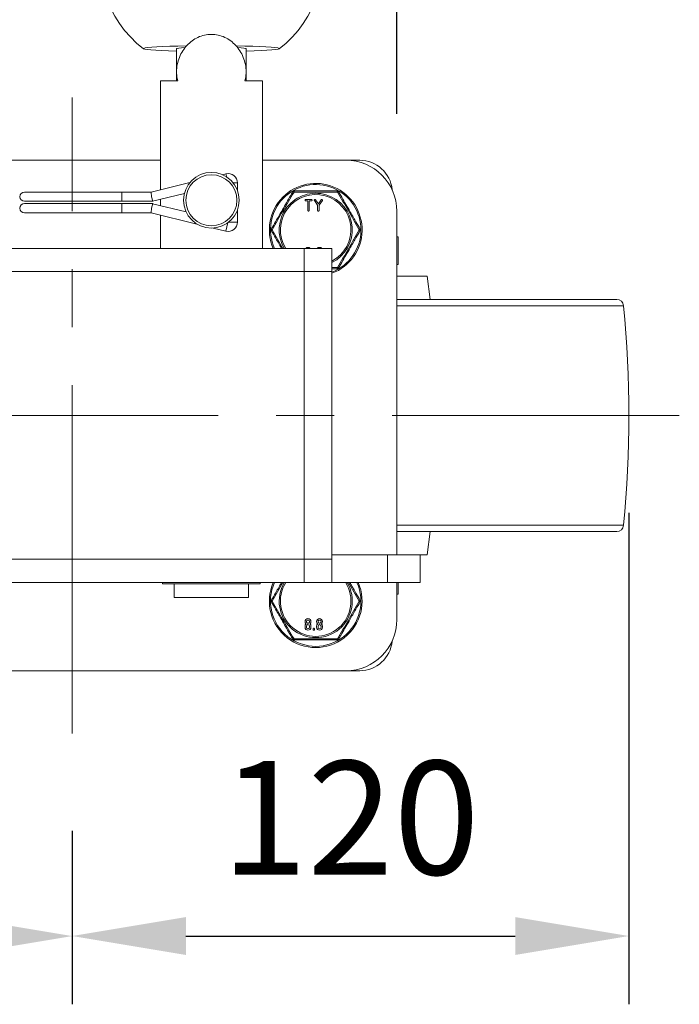
# Model space of a CAD drawing. Units: millimetres. Extents: x 10 to 287, y 10 to 200.
# Drawn here: x 100 to 120, y 152 to 183 of the extents above; entities that cross this region are included whole.
import ezdxf

# ---------------------------------------------------------------- set-up
doc = ezdxf.new("R2010")
doc.units = ezdxf.units.MM
doc.header["$LTSCALE"] = 0.75
doc.linetypes.add('CENTER2', pattern=[28.575, 19.05, -3.175, 3.175, -3.175])
for name, color, linetype, lineweight in [('FD_Dimensions', 7, 'Continuous', 13), ('Smart Centers', 7, 'CENTER2', 13), ('Visible', 7, 'Continuous', 13), ('Visible Narrow', 7, 'Continuous', 13)]:
    doc.layers.add(name, color=color, linetype=linetype, lineweight=lineweight)
doc.styles.get("Standard").update_dxf_attribs({"font": 'arial.ttf'})
doc.dimstyles.new('Dim-ISO-25', dxfattribs={"dimtxt": 3.5, "dimasz": 3.5, "dimexe": 2.1, "dimexo": 3, "dimgap": 1.4, "dimtad": 1, "dimdec": 4, "dimdsep": 46, "dimtxsty": 'Standard', "dimcen": 0, "dimadec": 4, "dimazin": 2, "dimtp": 0.1, "dimtm": 0.1, "dimtfac": 1, "dimtdec": 4, "dimtmove": 0, "dimatfit": 3, "dimfxl": 1, "dimarcsym": 0})

# ---------------------------------------------------------------- blocks, each defined once
blk = doc.blocks.new('*U5')
at = {"layer": 'Smart Centers', "color": 0, "ltscale": 0.75, "transparency": 16777216}
blk.add_line((-22.29, 0), (18.698, 0), dxfattribs=at)
blk = doc.blocks.new('*U6')
at = {"layer": 'Smart Centers', "color": 0, "ltscale": 0.75, "transparency": 16777216}
blk.add_line((0, -9.786), (0, 9.786), dxfattribs=at)
blk = doc.blocks.new('*D27')
at = {"layer": 'Defpoints', "color": 0, "transparency": 16777216}
for p in [(80.439, 165.796), (101.153, 160.654), (80.439, 154.413)]:
    blk.add_point(p, dxfattribs=at)
at = {"layer": 'FD_Dimensions', "color": 0, "lineweight": -2, "transparency": 16777216}
for p, q in [((80.439, 162.796), (80.439, 152.313)), ((101.153, 157.654), (101.153, 152.313)), ((97.653, 154.413), (83.939, 154.413))]:
    blk.add_line(p, q, dxfattribs=at)
at = {"layer": 'FD_Dimensions', "color": 0, "transparency": 16777216}
for points in [[(83.939, 154.997), (83.939, 153.83), (80.439, 154.413)], [(97.653, 154.997), (97.653, 153.83), (101.153, 154.413)]]:
    blk.add_solid(points, dxfattribs=at)
at = {"layer": 'FD_Dimensions', "color": 0, "transparency": 16777216, "insert": (90.796, 157.6), "char_height": 3.5, "attachment_point": 5}
blk.add_mtext('145', dxfattribs=at)
blk = doc.blocks.new('*D28')
at = {"layer": 'Defpoints', "color": 0, "transparency": 16777216}
for p in [(118.296, 170.439), (101.153, 160.654), (118.296, 154.415)]:
    blk.add_point(p, dxfattribs=at)
at = {"layer": 'FD_Dimensions', "color": 0, "lineweight": -2, "transparency": 16777216}
for p, q in [((118.296, 167.439), (118.296, 152.315)), ((101.153, 157.654), (101.153, 152.315)), ((104.653, 154.415), (114.796, 154.415))]:
    blk.add_line(p, q, dxfattribs=at)
at = {"layer": 'FD_Dimensions', "color": 0, "transparency": 16777216}
for points in [[(104.653, 154.998), (104.653, 153.832), (101.153, 154.415)], [(114.796, 154.998), (114.796, 153.832), (118.296, 154.415)]]:
    blk.add_solid(points, dxfattribs=at)
at = {"layer": 'FD_Dimensions', "color": 0, "transparency": 16777216, "insert": (109.724, 157.602), "char_height": 3.5, "attachment_point": 5}
blk.add_mtext('120', dxfattribs=at)
blk = doc.blocks.new('*D43')
at = {"layer": 'Defpoints', "color": 0, "transparency": 16777216}
for p in [(91.153, 191.182), (91.153, 176.725), (111.153, 176.725)]:
    blk.add_point(p, dxfattribs=at)
at = {"layer": 'FD_Dimensions', "color": 0, "lineweight": -2, "transparency": 16777216}
for p, q in [((91.153, 179.725), (91.153, 193.282)), ((111.153, 179.725), (111.153, 193.282)), ((107.653, 191.182), (94.653, 191.182))]:
    blk.add_line(p, q, dxfattribs=at)
at = {"layer": 'FD_Dimensions', "color": 0, "transparency": 16777216}
for points in [[(94.653, 191.766), (94.653, 190.599), (91.153, 191.182)], [(107.653, 191.766), (107.653, 190.599), (111.153, 191.182)]]:
    blk.add_solid(points, dxfattribs=at)
at = {"layer": 'FD_Dimensions', "color": 0, "transparency": 16777216, "insert": (101.153, 194.369), "char_height": 3.5, "attachment_point": 5}
blk.add_mtext('140', dxfattribs=at)

msp = doc.modelspace()

# ---------------------------------------------------------------- linework, layer by layer
at = {"layer": 'Visible'}
for p, q in [((104.367111, 181.019782), (104.367111, 181.730997)), ((106.509968, 181.019782), (106.509968, 181.730997)), ((104.367111, 181.019782), (104.367111, 180.742817)), ((106.509968, 181.019782), (106.509968, 180.742817)), ((104.404011, 180.742817), (103.867111, 180.742817)), ((103.867111, 180.742817), (103.867111, 177.386826)), ((107.009968, 180.742817), (106.473067, 180.742817)), ((107.009968, 180.742817), (107.009968, 175.582102)), ((92.724253, 178.296388), (103.867111, 178.296388)), ((107.009968, 178.296388), (109.581396, 178.296388)), ((109.581396, 178.296388), (110.009968, 178.296388)), ((105.886826, 177.877328), (105.778598, 177.851045)), ((102.686396, 177.317102), (99.686396, 177.317102)), ((102.686396, 177.317102), (103.580012, 177.317102)), ((104.775483, 177.607431), (103.580012, 177.317102)), ((103.580012, 177.317102), (103.597111, 177.174245)), ((106.239968, 177.599684), (106.239968, 177.368229)), ((99.686396, 177.031388), (102.686396, 177.031388)), ((102.686396, 177.031388), (103.631804, 177.031388)), ((103.631804, 177.031388), (103.597111, 177.174245)), ((104.607084, 177.272515), (103.630824, 177.035423)), ((103.867111, 177.092807), (103.867111, 176.89854)), ((108.345221, 177.086211), (108.52397, 177.086211)), ((108.410012, 177.042195), (108.345221, 177.042195)), ((108.410012, 176.751079), (108.410012, 177.042195)), ((108.454383, 177.042195), (108.454383, 176.751079)), ((108.519179, 177.042195), (108.454383, 177.042195)), ((108.52397, 177.086211), (108.521574, 177.083905)), ((108.711634, 176.909276), (108.611215, 177.051443)), ((108.647602, 177.076886), (108.733783, 176.951218)), ((108.733783, 176.951218), (108.819964, 177.076886)), ((108.856352, 177.051443), (108.756005, 176.909375)), ((102.686396, 176.959959), (99.686396, 176.959959)), ((103.631804, 176.959959), (102.686396, 176.959959)), ((103.580012, 176.674245), (103.597111, 176.817102)), ((103.631804, 176.959959), (103.597111, 176.817102)), ((103.630824, 176.955924), (104.659842, 176.70602)), ((106.239968, 176.760261), (106.239968, 176.391663)), ((108.711634, 176.751079), (108.711634, 176.909276)), ((108.756005, 176.909375), (108.756005, 176.751079)), ((111.152825, 176.724959), (111.152825, 166.153531)), ((99.686396, 176.674245), (102.686396, 176.674245)), ((103.580012, 176.674245), (102.686396, 176.674245)), ((103.580012, 176.674245), (104.995492, 176.330486)), ((103.867111, 176.604521), (103.867111, 175.582102)), ((105.495688, 176.20901), (105.886826, 176.114019)), ((111.189395, 175.939245), (111.152825, 175.939245)), ((111.189395, 175.939245), (111.189395, 175.082102)), ((108.295682, 175.582102), (94.009968, 175.582102)), ((108.295682, 175.582102), (108.295682, 174.867817)), ((108.295682, 175.582102), (108.295682, 174.867817)), ((108.295682, 175.582102), (109.152825, 175.582102)), ((109.152825, 175.582102), (109.152825, 174.867817)), ((111.189395, 175.082102), (111.152825, 175.082102)), ((108.295682, 174.867817), (108.295682, 166.010674)), ((108.295682, 174.867817), (108.295682, 166.010674)), ((109.152825, 166.010674), (109.152825, 174.867817)), ((111.152825, 174.724959), (112.081396, 174.724959)), ((112.081396, 174.724959), (112.173989, 174.010674)), ((111.152825, 174.010674), (117.922703, 174.010674)), ((117.922703, 166.867817), (111.152825, 166.867817)), ((112.081396, 166.153531), (112.173989, 166.867817)), ((110.867111, 166.153531), (109.152825, 166.153531)), ((110.867111, 166.153531), (111.867111, 166.153531)), ((111.867111, 165.296388), (111.867111, 166.153531)), ((111.867111, 166.153531), (112.081396, 166.153531)), ((108.295682, 166.010674), (108.295682, 165.296388)), ((108.295682, 166.010674), (108.295682, 165.296388)), ((109.152825, 166.010674), (109.152825, 165.296388)), ((94.009968, 165.296388), (108.295682, 165.296388)), ((103.938539, 165.296388), (103.938539, 165.260674)), ((103.938539, 165.260674), (106.938539, 165.260674)), ((104.295682, 164.832102), (104.295682, 165.260674)), ((106.581396, 164.832102), (106.581396, 165.260674)), ((106.938539, 165.296388), (106.938539, 165.260674)), ((108.295682, 165.296388), (109.152825, 165.296388)), ((109.152825, 165.296388), (110.867111, 165.296388)), ((111.867111, 165.296388), (110.867111, 165.296388)), ((111.152825, 165.296388), (111.152825, 164.153531)), ((111.189395, 165.296388), (111.189395, 164.939245)), ((111.189395, 164.939245), (111.152825, 164.939245)), ((106.581396, 164.832102), (104.295682, 164.832102)), ((108.34949, 164.019199), (108.355133, 164.024214)), ((108.480042, 164.029224), (108.4744, 164.024212)), ((108.705036, 164.019199), (108.710679, 164.024214)), ((108.835588, 164.029224), (108.829946, 164.024212)), ((108.323032, 163.919873), (108.323032, 163.954664)), ((108.367404, 163.919873), (108.367403, 163.954664)), ((108.462201, 163.954664), (108.4622, 163.919873)), ((108.506572, 163.954664), (108.506572, 163.919873)), ((108.571773, 163.850292), (108.571773, 163.867684)), ((108.616144, 163.867684), (108.616144, 163.850292)), ((108.678579, 163.919873), (108.678579, 163.954664)), ((108.72295, 163.919873), (108.72295, 163.954664)), ((108.817747, 163.954664), (108.817746, 163.919873)), ((108.862118, 163.954664), (108.862118, 163.919873)), ((109.581396, 162.582102), (92.724253, 162.582102)), ((110.009968, 162.582102), (109.581396, 162.582102))]:
    msp.add_line(p, q, dxfattribs=at)
msp.add_circle((105.438539, 177.064245), 0.857143, dxfattribs=at)
at = {"layer": 'Visible', "extrusion": (0, 0, -1)}
msp.add_circle((-105.438539, 177.064245), 0.785714, dxfattribs=at)
for centre, radius, start, end in [((-105.438539, 184.442783), 3.428571, 307.589972, 232.410028), ((-109.581396, 176.724959), 1.571429, 90, 180), ((-110.009968, 177.296388), 1, 90, 174.692479), ((-105.954253, 177.599684), 0.285714, 76.3495809, 180), ((-99.686396, 177.174245), 0.142857, 270, 90), ((-108.003306, 177.278531), 0.071429, 30.0047005, 89.9975684), ((-109.302344, 177.278531), 0.071429, 90.0024316, 149.9953007), ((-99.686396, 176.817102), 0.142857, 270, 90), ((-105.954253, 176.391663), 0.285714, 180, 283.6504191), ((-107.353787, 176.153531), 0.071429, 330.0004894, 29.9995103), ((-109.951863, 176.153531), 0.071429, 150.0004894, 209.9995103), ((-108.414766, 175.522317), 0.091782, 40.6459761, 139.3540239), ((-108.770312, 175.522317), 0.091782, 40.6459761, 139.3540239), ((-109.302344, 175.028531), 0.071429, 210.0047005, 269.9975684), ((-117.922703, 173.796388), 0.214286, 90, 174.5872326), ((-82.492111, 170.439245), 35.803571, 174.5872326, 185.4127674), ((-117.922703, 167.082102), 0.214286, 185.4127674, 270), ((-107.353787, 164.724959), 0.071429, 330.0004894, 29.9995103), ((-109.951863, 164.724959), 0.071429, 150.0004894, 209.9995103), ((-108.414766, 164.093745), 0.091782, 315.3231985, 224.6670677), ((-108.413366, 163.955321), 0.090336, 359.5828521, 45.001035), ((-108.414802, 163.954664), 0.047399, 0.0001661, 180), ((-108.41569, 163.955024), 0.090883, 135.0691365, 180.2275369), ((-108.770312, 164.093745), 0.091782, 315.3231985, 224.6670677), ((-108.768912, 163.955321), 0.090336, 359.5828521, 45.001035), ((-108.770348, 163.954664), 0.047399, 0.0001661, 180), ((-108.771236, 163.955024), 0.090883, 135.0691365, 180.2275369), ((-109.581396, 164.153531), 1.571429, 180, 270), ((-108.414802, 163.919968), 0.09177, 180.0590684, 359.9409316), ((-108.414802, 163.919659), 0.047399, 179.7414542, 0.2586236), ((-108.770348, 163.919968), 0.09177, 180.0590684, 359.9409316), ((-108.770348, 163.919659), 0.047399, 179.7414542, 0.2586236), ((-108.003306, 163.599959), 0.071429, 270.0024316, 329.9953007), ((-109.302344, 163.599959), 0.071429, 210.0047005, 269.9975684), ((-110.009968, 163.582102), 1, 185.307521, 270)]:
    msp.add_arc(centre, radius, start, end, dxfattribs=at)
at = {"layer": 'Visible'}
for centre, radius, start, end in [((108.652825, 176.153531), 1.428571, 290.4873151, 203.5781785), ((108.652825, 164.724959), 1.428571, 156.4218215, 23.5781785), ((107.846414, 163.456676), 0.762164, 48.1281604, 48.6942665), ((108.936751, 164.539031), 0.691959, 228.0734886, 228.6971305), ((108.20196, 163.456676), 0.762164, 48.1281604, 48.6942665), ((109.292297, 164.539031), 0.691959, 228.0734886, 228.6971305)]:
    msp.add_arc(centre, radius, start, end, dxfattribs=at)
at = {"layer": 'Visible', "extrusion": (0, 0, -1)}
for major_axis, start_param, end_param in [((2.094697, 0), 2.107720912, 4.338551092), ((-1.071429, 0), 0, 0.713648713), ((2.094697, 0), -1.196958438, 1.033871741), ((1.071429, 0), -0.713648713, 0)]:
    msp.add_ellipse((105.438539, 181.730997), major_axis=major_axis, ratio=0.042907365, start_param=start_param, end_param=end_param, dxfattribs=at)
at = {"layer": 'Visible'}
for points, degree, knots in [([(104.404011, 180.742817), (104.397726, 180.765604), (104.392224, 180.788655), (104.373738, 180.880472), (104.367111, 180.950703), (104.367111, 181.169732), (104.398535, 181.323061), (104.512476, 181.603645), (104.59533, 181.731324), (104.780933, 181.930061), (104.895392, 182.018009), (105.154077, 182.138856), (105.298647, 182.171388), (105.578431, 182.171388), (105.723001, 182.138856), (105.981686, 182.018009), (106.096145, 181.930061), (106.281748, 181.731324), (106.364602, 181.603645), (106.478543, 181.323061), (106.509968, 181.169732), (106.509968, 181.019782), (106.509968, 180.950703), (106.50334, 180.880472), (106.484855, 180.788655), (106.479352, 180.765604), (106.473067, 180.742817)], 3, [-2.628896154, -2.628896154, -2.628896154, -2.628896154, -2.579736818, -2.579736818, -2.434671183, -2.434671183, -2.119775954, -2.119775954, -1.804880726, -1.804880726, -1.511108159, -1.511108159, -1.217335592, -1.217335592, -0.923563025, -0.923563025, -0.629790458, -0.629790458, -0.314895229, -0.314895229, 0, 0, 0, 0.145065635, 0.145065635, 0.194224971, 0.194224971, 0.194224971, 0.194224971]), ([(107.941448, 177.314248), (107.921694, 177.280031), (107.901805, 177.245583), (107.839553, 177.137761), (107.796648, 177.063446), (107.711444, 176.915869), (107.669089, 176.842508), (107.596468, 176.716725), (107.566198, 176.664294), (107.505951, 176.559945), (107.476002, 176.508071), (107.402971, 176.381578), (107.360187, 176.307474), (107.30936, 176.219438), (107.300631, 176.20432), (107.291928, 176.189245)], 3, [-0.011022914259, -0.011022914259, -0.011022914259, -0.011022914259, -0.010150675992, -0.010150675992, -0.008312342742, -0.008312342742, -0.006532597948, -0.006532597948, -0.005262953332, -0.005262953332, -0.003993308715, -0.003993308715, -0.002145886558, -0.002145886558, -0.00176155837, -0.00176155837, -0.00176155837, -0.00176155837]), ([(109.302345, 177.349959), (109.272379, 177.349959), (109.242258, 177.349959), (109.211947, 177.349959), (109.176456, 177.349959), (109.140743, 177.349959), (109.104799, 177.349959), (109.049417, 177.349959), (108.993588, 177.349959), (108.937412, 177.349959), (108.902473, 177.349959), (108.867401, 177.349959), (108.832207, 177.349959), (108.809081, 177.349959), (108.785899, 177.349959), (108.762687, 177.349959), (108.726101, 177.349959), (108.689446, 177.349959), (108.652825, 177.349959), (108.616204, 177.349959), (108.579549, 177.349959), (108.542963, 177.349959), (108.51975, 177.349959), (108.496569, 177.349959), (108.473443, 177.349959), (108.438249, 177.349959), (108.403177, 177.349959), (108.368238, 177.349959), (108.312062, 177.349959), (108.256233, 177.349959), (108.200851, 177.349959), (108.164907, 177.349959), (108.129194, 177.349959), (108.093702, 177.349959), (108.063392, 177.349959), (108.033271, 177.349959), (108.003304, 177.349959)], 3, [-0.010628533025, -0.010628533025, -0.010628533025, -0.010628533025, -0.009966781156, -0.009966781156, -0.009966781156, -0.009191922303, -0.009191922303, -0.009191922303, -0.007998034261, -0.007998034261, -0.007998034261, -0.00725550179, -0.00725550179, -0.00725550179, -0.006767567452, -0.006767567452, -0.006767567452, -0.005998525696, -0.005998525696, -0.005998525696, -0.00522948394, -0.00522948394, -0.00522948394, -0.004741549601, -0.004741549601, -0.004741549601, -0.003999017131, -0.003999017131, -0.003999017131, -0.002805129089, -0.002805129089, -0.002805129089, -0.002030270236, -0.002030270236, -0.002030270236, -0.001368518371, -0.001368518371, -0.001368518371, -0.001368518371]), ([(110.013722, 176.189245), (110.005018, 176.20432), (109.99629, 176.219438), (109.945462, 176.307474), (109.902679, 176.381578), (109.829648, 176.508071), (109.799698, 176.559945), (109.739452, 176.664294), (109.709181, 176.716725), (109.636561, 176.842508), (109.594206, 176.915869), (109.509002, 177.063446), (109.466096, 177.137761), (109.403845, 177.245583), (109.383956, 177.280031), (109.364201, 177.314248)], 3, [-0.010911537449, -0.010911537449, -0.010911537449, -0.010911537449, -0.010527209424, -0.010527209424, -0.008679787266, -0.008679787266, -0.00741014265, -0.00741014265, -0.006140498034, -0.006140498034, -0.00436075324, -0.00436075324, -0.002522419989, -0.002522419989, -0.001650182218, -0.001650182218, -0.001650182218, -0.001650182218]), ([(108.345221, 177.042195), (108.335768, 177.042195), (108.323032, 177.054925), (108.323032, 177.073404), (108.33584, 177.086211), (108.345221, 177.086211)], 2, [0, 0, 0, 1, 2, 2.992229528, 3.984459056, 3.984459056, 3.984459056]), ([(108.521574, 177.083905), (108.528483, 177.086211), (108.541362, 177.073332), (108.541362, 177.054997), (108.528555, 177.042195), (108.519179, 177.042195)], 2, [0, 0, 0, 1, 2, 3.007893139, 4.015786278, 4.015786278, 4.015786278]), ([(108.454383, 176.751079), (108.454383, 176.741876), (108.441576, 176.729069), (108.422747, 176.729069), (108.410012, 176.741804), (108.410012, 176.751079)], 2, [0, 0, 0, 1, 2, 3.008279125, 4.01655825, 4.01655825, 4.01655825]), ([(108.756005, 176.751079), (108.756005, 176.741876), (108.743198, 176.729069), (108.724363, 176.729069), (108.711634, 176.741804), (108.711634, 176.751079)], 2, [0, 0, 0, 1, 2, 3.007683215, 4.01536643, 4.01536643, 4.01536643]), ([(107.291928, 176.117817), (107.300631, 176.102742), (107.30936, 176.087623), (107.360187, 175.999588), (107.402971, 175.925484), (107.476002, 175.798991), (107.505951, 175.747117), (107.557737, 175.657422), (107.579475, 175.61977), (107.601223, 175.582102)], 3, [-0.010911537449, -0.010911537449, -0.010911537449, -0.010911537449, -0.010527209424, -0.010527209424, -0.008679787266, -0.008679787266, -0.00741014265, -0.00741014265, -0.006497111564, -0.006497111564, -0.006497111564, -0.006497111564]), ([(109.364201, 174.992814), (109.383956, 175.02703), (109.403845, 175.061479), (109.466096, 175.169301), (109.509002, 175.243616), (109.594206, 175.391193), (109.636561, 175.464554), (109.709181, 175.590337), (109.739452, 175.642767), (109.799698, 175.747117), (109.829648, 175.798991), (109.902679, 175.925484), (109.945462, 175.999588), (109.99629, 176.087623), (110.005018, 176.102742), (110.013722, 176.117817)], 3, [-0.011022914259, -0.011022914259, -0.011022914259, -0.011022914259, -0.010150675992, -0.010150675992, -0.008312342742, -0.008312342742, -0.006532597948, -0.006532597948, -0.005262953332, -0.005262953332, -0.003993308715, -0.003993308715, -0.002145886558, -0.002145886558, -0.00176155837, -0.00176155837, -0.00176155837, -0.00176155837]), ([(109.152825, 174.957102), (109.172601, 174.957102), (109.192308, 174.957102), (109.211947, 174.957102), (109.242258, 174.957102), (109.272379, 174.957102), (109.302345, 174.957102)], 3, [-0.00245903652, -0.00245903652, -0.00245903652, -0.00245903652, -0.002030270236, -0.002030270236, -0.002030270236, -0.001368518371, -0.001368518371, -0.001368518371, -0.001368518371]), ([(107.601223, 165.296388), (107.579475, 165.258721), (107.557737, 165.221068), (107.505951, 165.131373), (107.476002, 165.079499), (107.402971, 164.953006), (107.360187, 164.878903), (107.30936, 164.790867), (107.300631, 164.775749), (107.291928, 164.760673)], 3, [-0.006175984418, -0.006175984418, -0.006175984418, -0.006175984418, -0.005262953332, -0.005262953332, -0.003993308715, -0.003993308715, -0.002145886558, -0.002145886558, -0.00176155837, -0.00176155837, -0.00176155837, -0.00176155837]), ([(110.013722, 164.760673), (110.005018, 164.775749), (109.99629, 164.790867), (109.945462, 164.878903), (109.902679, 164.953006), (109.829648, 165.079499), (109.799698, 165.131373), (109.747913, 165.221068), (109.726174, 165.258721), (109.704427, 165.296388)], 3, [-0.010911537449, -0.010911537449, -0.010911537449, -0.010911537449, -0.010527209424, -0.010527209424, -0.008679787266, -0.008679787266, -0.00741014265, -0.00741014265, -0.006497111564, -0.006497111564, -0.006497111564, -0.006497111564]), ([(107.291928, 164.689246), (107.300631, 164.67417), (107.30936, 164.659052), (107.360187, 164.571016), (107.402971, 164.496912), (107.476002, 164.370419), (107.505951, 164.318545), (107.566198, 164.214196), (107.596468, 164.161765), (107.669089, 164.035982), (107.711444, 163.962622), (107.796648, 163.815044), (107.839553, 163.74073), (107.901805, 163.632907), (107.921694, 163.598459), (107.941448, 163.564242)], 3, [-0.010911537449, -0.010911537449, -0.010911537449, -0.010911537449, -0.010527209424, -0.010527209424, -0.008679787266, -0.008679787266, -0.00741014265, -0.00741014265, -0.006140498034, -0.006140498034, -0.00436075324, -0.00436075324, -0.002522419989, -0.002522419989, -0.001650182218, -0.001650182218, -0.001650182218, -0.001650182218]), ([(109.364201, 163.564242), (109.383956, 163.598459), (109.403845, 163.632907), (109.466096, 163.74073), (109.509002, 163.815044), (109.594206, 163.962622), (109.636561, 164.035982), (109.709181, 164.161765), (109.739452, 164.214196), (109.799698, 164.318545), (109.829648, 164.370419), (109.902679, 164.496912), (109.945462, 164.571016), (109.99629, 164.659052), (110.005018, 164.67417), (110.013722, 164.689246)], 3, [-0.011022914259, -0.011022914259, -0.011022914259, -0.011022914259, -0.010150675992, -0.010150675992, -0.008312342742, -0.008312342742, -0.006532597948, -0.006532597948, -0.005262953332, -0.005262953332, -0.003993308715, -0.003993308715, -0.002145886558, -0.002145886558, -0.00176155837, -0.00176155837, -0.00176155837, -0.00176155837]), ([(108.367404, 164.093831), (108.367404, 164.103767), (108.374938, 164.121037), (108.387746, 164.133845), (108.405066, 164.141407), (108.424466, 164.141407), (108.441786, 164.133845), (108.454588, 164.121043), (108.4622, 164.103606), (108.4622, 164.093533), (108.462197, 164.093237)], 2, [-15.877271126, -15.877271126, -15.877271126, -14.885022152, -13.892773179, -12.900524205, -11.908275231, -10.923372064, -9.938468897, -8.95356573, -7.968662563, -7.938635563, -7.938635563, -7.938635563]), ([(108.462197, 164.093237), (108.462085, 164.083721), (108.454594, 164.066548), (108.441781, 164.053735), (108.424632, 164.046256), (108.404894, 164.046256), (108.387746, 164.053741), (108.374944, 164.066542), (108.367404, 164.083813), (108.367404, 164.093831)], 2, [-7.938635563, -7.938635563, -7.938635563, -6.976496922, -5.984331281, -4.992165641, -4, -3, -2, -1, 0, 0, 0]), ([(108.72295, 164.093831), (108.72295, 164.103767), (108.730484, 164.121037), (108.743292, 164.133845), (108.760612, 164.141407), (108.780012, 164.141407), (108.797332, 164.133845), (108.810134, 164.121043), (108.817746, 164.103606), (108.817746, 164.093533), (108.817743, 164.093237)], 2, [-15.877271126, -15.877271126, -15.877271126, -14.885022152, -13.892773179, -12.900524205, -11.908275231, -10.923372064, -9.938468897, -8.95356573, -7.968662563, -7.938635563, -7.938635563, -7.938635563]), ([(108.817743, 164.093237), (108.817631, 164.083721), (108.81014, 164.066548), (108.797327, 164.053735), (108.780178, 164.046256), (108.76044, 164.046256), (108.743292, 164.053741), (108.73049, 164.066542), (108.72295, 164.083813), (108.72295, 164.093831)], 2, [-7.938635563, -7.938635563, -7.938635563, -6.976496922, -5.984331281, -4.992165641, -4, -3, -2, -1, 0, 0, 0]), ([(108.571773, 163.867684), (108.571773, 163.876888), (108.58458, 163.889695), (108.60327, 163.889695), (108.616144, 163.876816), (108.616144, 163.867684)], 2, [0, 0, 0, 1, 2, 2.992316785, 3.98463357, 3.98463357, 3.98463357]), ([(108.616144, 163.850292), (108.616144, 163.841088), (108.603342, 163.828281), (108.584508, 163.828281), (108.571773, 163.841016), (108.571773, 163.850292)], 2, [0, 0, 0, 1, 2, 3.007683215, 4.01536643, 4.01536643, 4.01536643]), ([(108.003304, 163.528531), (108.033271, 163.528531), (108.063392, 163.528531), (108.093702, 163.528531), (108.129194, 163.528531), (108.164907, 163.528531), (108.200851, 163.528531), (108.256233, 163.528531), (108.312062, 163.528531), (108.368238, 163.528531), (108.403177, 163.528531), (108.438249, 163.528531), (108.473443, 163.528531), (108.496569, 163.528531), (108.51975, 163.528531), (108.542963, 163.528531), (108.579549, 163.528531), (108.616204, 163.528531), (108.652825, 163.528531), (108.689446, 163.528531), (108.726101, 163.528531), (108.762687, 163.528531), (108.785899, 163.528531), (108.809081, 163.528531), (108.832207, 163.528531), (108.867401, 163.528531), (108.902473, 163.528531), (108.937412, 163.528531), (108.993588, 163.528531), (109.049417, 163.528531), (109.104799, 163.528531), (109.140743, 163.528531), (109.176456, 163.528531), (109.211947, 163.528531), (109.242258, 163.528531), (109.272379, 163.528531), (109.302345, 163.528531)], 3, [-0.010628533025, -0.010628533025, -0.010628533025, -0.010628533025, -0.009966781156, -0.009966781156, -0.009966781156, -0.009191922303, -0.009191922303, -0.009191922303, -0.007998034261, -0.007998034261, -0.007998034261, -0.00725550179, -0.00725550179, -0.00725550179, -0.006767567452, -0.006767567452, -0.006767567452, -0.005998525696, -0.005998525696, -0.005998525696, -0.00522948394, -0.00522948394, -0.00522948394, -0.004741549601, -0.004741549601, -0.004741549601, -0.003999017131, -0.003999017131, -0.003999017131, -0.002805129089, -0.002805129089, -0.002805129089, -0.002030270236, -0.002030270236, -0.002030270236, -0.001368518371, -0.001368518371, -0.001368518371, -0.001368518371])]:
    msp.add_open_spline(points, degree=degree, knots=knots, dxfattribs=at)
for points in [[(108.611215, 177.051443), (108.606214, 177.058961), (108.608958, 177.07683), (108.616587, 177.082214)], [(108.616587, 177.082214), (108.624094, 177.087254), (108.642296, 177.084404), (108.647602, 177.076886)], [(108.819964, 177.076886), (108.82527, 177.084404), (108.843478, 177.087254), (108.850979, 177.082214)], [(108.850979, 177.082214), (108.858603, 177.07683), (108.861425, 177.058961), (108.856352, 177.051443)]]:
    msp.add_open_spline(points, degree=2, dxfattribs=at)
at = {"layer": 'Visible Narrow'}
for p, q in [((105.886826, 177.877328), (105.910528, 177.779731)), ((102.686396, 177.317102), (102.686396, 177.031388)), ((106.239968, 177.599684), (106.107866, 177.599684)), ((102.686396, 176.674245), (102.686396, 176.959959)), ((105.886826, 176.114019), (105.950674, 176.376923)), ((106.239968, 176.391663), (105.969884, 176.391663)), ((94.009968, 174.867817), (108.295682, 174.867817)), ((108.295682, 174.867817), (109.152825, 174.867817)), ((118.136033, 173.816602), (111.152825, 173.816602)), ((111.152825, 167.061889), (118.136033, 167.061889)), ((110.867111, 166.153531), (110.867111, 165.296388)), ((108.295682, 166.010674), (94.009968, 166.010674)), ((108.295682, 166.010674), (109.152825, 166.010674))]:
    msp.add_line(p, q, dxfattribs=at)
at = {"layer": 'Visible Narrow', "extrusion": (0, 0, -1)}
for centre, radius, start, end in [((-108.652825, 176.153531), 1.392857, 335.7790569, 248.9627787), ((-108.652825, 176.153531), 1.085946, 328.2506978, 242.5852632), ((-108.652825, 164.724959), 1.392857, 155.7790569, 24.2209431), ((-108.652825, 164.724959), 1.085946, 148.2506978, 31.7493022)]:
    msp.add_arc(centre, radius, start, end, dxfattribs=at)
at = {"layer": 'Visible Narrow'}
for centre, radius, start, end in [((145.318346, 154.984257), 43.501743, 149.1183464, 150.8806834), ((108.652825, 134.069358), 43.248021, 89.1136619, 90.8863381), ((71.987304, 154.984257), 43.501743, 29.1193166, 30.8816536), ((108.652825, 176.153531), 1.124909, 296.3901096, 210.5292241), ((151.149714, 200.618574), 50.199933, 209.1666741, 209.9163616), ((71.987309, 197.322802), 43.501738, 329.1183463, 330.8806835), ((151.149739, 140.259903), 50.199961, 150.0836385, 150.8333256), ((108.652825, 164.724959), 1.124909, 149.4707759, 30.5292241), ((66.155911, 140.259903), 50.199961, 29.1666744, 29.9163615), ((145.318341, 185.89423), 43.501737, 209.1193165, 210.8816537), ((71.987309, 185.89423), 43.501738, 329.1183463, 330.8806835), ((108.652825, 206.809132), 43.248021, 269.1136619, 270.8863381)]:
    msp.add_arc(centre, radius, start, end, dxfattribs=at)
at = {"layer": 'Visible Narrow', "extrusion": (0, 0, -1)}
for centre, major_axis, ratio, start_param, end_param in [((108.003306, 177.278531), (-0.061859, 0.035714), 0.309444061, 0.000136653, 1.078786288), ((108.003306, 177.278531), (0, 0.071429), 0.309444054, -1.078786287, -0.000070715), ((109.302344, 177.278531), (0, 0.071429), 0.309444054, 0.000070703, 1.078786287), ((109.302344, 177.278531), (0.061859, 0.035714), 0.309444061, -1.078786288, -0.000136606), ((107.353787, 176.153531), (-0.061859, 0.035714), 0.309444049, -1.078786309, -0.000027588), ((107.353787, 176.153531), (0.061859, 0.035714), 0.309444049, 3.141620229, 4.220378962), ((109.951863, 176.153531), (0.061859, 0.035714), 0.309444049, 0.000027575, 1.078786308), ((109.951863, 176.153531), (-0.061859, 0.035714), 0.309444049, 2.062806345, 3.141565066), ((109.302344, 175.028531), (0, 0.071429), 0.309444054, 2.062806366, 3.141521939), ((109.302344, 175.028531), (-0.061859, 0.035714), 0.309444061, 3.141729307, 4.220378942), ((107.353787, 164.724959), (-0.061859, 0.035714), 0.309444049, -1.078786309, -0.000027588), ((107.353787, 164.724959), (0.061859, 0.035714), 0.309444049, 3.141620229, 4.220378962), ((109.951863, 164.724959), (0.061859, 0.035714), 0.309444049, 0.000027575, 1.078786308), ((109.951863, 164.724959), (-0.061859, 0.035714), 0.309444049, 2.062806345, 3.141565066), ((108.003306, 163.599959), (0.061859, 0.035714), 0.309444061, 2.062806365, 3.141456048), ((108.003306, 163.599959), (0, 0.071429), 0.309444054, 3.141663356, 4.220378941), ((109.302344, 163.599959), (0, 0.071429), 0.309444054, 2.062806366, 3.141521939), ((109.302344, 163.599959), (-0.061859, 0.035714), 0.309444061, 3.141729307, 4.220378942)]:
    msp.add_ellipse(centre, major_axis=major_axis, ratio=ratio, start_param=start_param, end_param=end_param, dxfattribs=at)
at = {"layer": 'Visible Narrow'}
msp.add_open_spline([(109.321825, 174.994788), (109.266127, 174.994083), (109.209822, 174.993389), (109.152828, 174.992747)], degree=3, dxfattribs=at)

# ---------------------------------------------------------------- block references
at = {"layer": 'Smart Centers', "ltscale": 0.75}
for name in ['*U6', '*U5']:
    msp.add_blockref(name, (101.152825, 170.439245), dxfattribs=at)

# ---------------------------------------------------------------- dimensions: what is measured, and where the dimension line sits
at = {"layer": 'FD_Dimensions'}
for base, p1, p2, picture, middle in [((91.152825, 191.182297), (111.152825, 176.724959), (91.152825, 176.724959), '*D43', (101.152825, 194.369302)), ((118.295682, 154.415128), (101.152825, 160.653531), (118.295682, 170.439245), '*D28', (109.724253, 157.602134)), ((80.438539, 154.413204), (101.152825, 160.653531), (80.438539, 165.796388), '*D27', (90.795682, 157.60021))]:
    dim = msp.add_linear_dim(base=base, p1=p1, p2=p2, dimstyle='Dim-ISO-25', override={"dimlfac": 7, "dimclrd": 0, "dimclre": 0}, dxfattribs=at)
    dim.commit()
    dim.dimension.update_dxf_attribs({"geometry": picture, "text_midpoint": middle})

doc.saveas('drawing.dxf')
